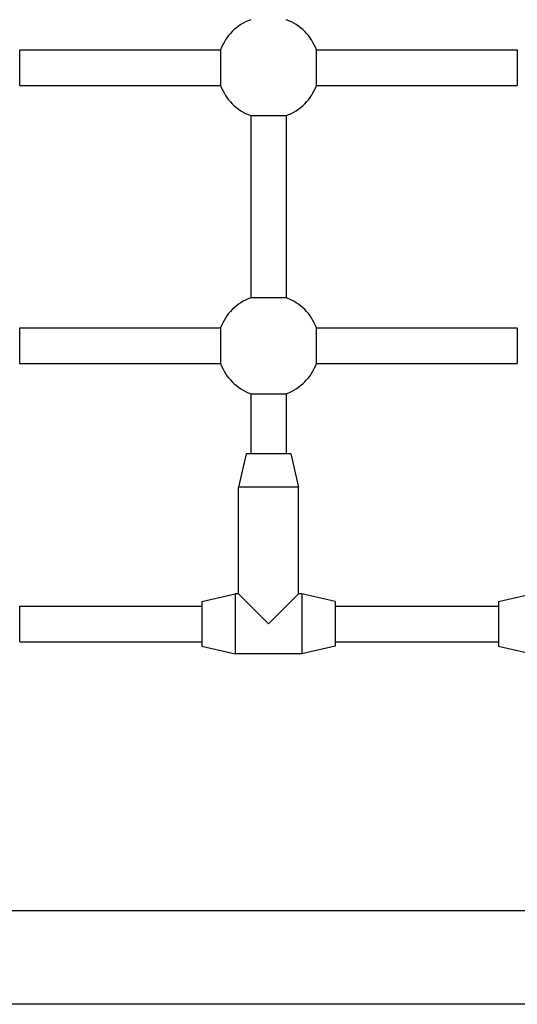
# Model space of a CAD drawing. Units: millimetres. Extents: x -4042 to 4690, y -3285 to 2806.
# Drawn here: x -455 to -231, y -414 to 29 of the extents above; entities that cross this region are included whole.
import ezdxf

# ---------------------------------------------------------------- set-up
doc = ezdxf.new("R2010")
doc.units = ezdxf.units.MM
doc.header["$LTSCALE"] = 50
doc.layers.add('SW_Toestellen', color=2, linetype='Continuous')

msp = doc.modelspace()

# ---------------------------------------------------------------- linework, layer by layer
at = {"layer": 'SW_Toestellen'}
for p, q in [((-454.79, 14.99), (-364.59, 14.99)), ((-454.79, -1.01), (-454.79, 14.99)), ((-364.59, 14.99), (-364.59, -1.01)), ((-321.46, 14.99), (-231.25, 14.99)), ((-321.46, -1.01), (-321.46, 14.99)), ((-231.25, 14.99), (-231.25, -1.01)), ((-454.79, -1.01), (-364.59, -1.01)), ((-321.46, -1.01), (-231.25, -1.01)), ((-351.02, -14.57), (-351.02, -96.45)), ((-351.02, -14.57), (-335.02, -14.57)), ((-335.02, -14.57), (-335.02, -96.45)), ((-335.02, -96.45), (-351.02, -96.45)), ((-454.79, -110.01), (-364.59, -110.01)), ((-454.79, -126.01), (-454.79, -110.01)), ((-364.59, -110.01), (-364.59, -126.01)), ((-321.46, -110.01), (-231.25, -110.01)), ((-321.46, -126.01), (-321.46, -110.01)), ((-231.25, -110.01), (-231.25, -126.01)), ((-454.79, -126.01), (-364.59, -126.01)), ((-321.46, -126.01), (-231.25, -126.01)), ((-351.02, -139.57), (-351.02, -166.51)), ((-351.02, -139.57), (-335.02, -139.57)), ((-335.02, -139.57), (-335.02, -166.51)), ((-353.02, -166.51), (-356.52, -181.51)), ((-333.02, -166.51), (-353.02, -166.51)), ((-333.02, -166.51), (-329.52, -181.51)), ((-329.52, -181.51), (-356.52, -181.51)), ((-356.52, -229.51), (-356.52, -181.51)), ((-329.52, -229.51), (-329.52, -181.51)), ((-373.02, -233.01), (-358.02, -229.51)), ((-358.02, -229.51), (-358.02, -256.51)), ((-356.52, -229.51), (-358.02, -229.51)), ((-356.52, -229.51), (-343.02, -243.01)), ((-343.02, -243.01), (-329.52, -229.51)), ((-328.02, -229.51), (-329.52, -229.51)), ((-328.02, -229.51), (-328.02, -256.51)), ((-313.02, -233.01), (-328.02, -229.51)), ((-239.69, -233.01), (-224.69, -229.51)), ((-373.02, -233.01), (-373.02, -253.01)), ((-313.02, -233.01), (-313.02, -253.01)), ((-239.69, -233.01), (-239.69, -253.01)), ((-454.79, -235.01), (-373.02, -235.01)), ((-454.79, -251.01), (-454.79, -235.01)), ((-313.02, -235.01), (-239.69, -235.01)), ((-454.79, -251.01), (-373.02, -251.01)), ((-313.02, -251.01), (-239.69, -251.01)), ((-373.02, -253.01), (-358.02, -256.51)), ((-328.02, -256.51), (-358.02, -256.51)), ((-313.02, -253.01), (-328.02, -256.51)), ((-239.69, -253.01), (-224.69, -256.51)), ((-136.36, -372.01), (-463.86, -372.01)), ((-136.36, -414.01), (-463.86, -414.01))]:
    msp.add_line(p, q, dxfattribs=at)
for centre, start, end in [((-343.02, 6.99), 110.3544, 159.6456), ((-343.02, 6.99), 20.3544, 69.6456), ((-343.02, 6.99), 200.3544, 249.6456), ((-343.02, 6.99), 290.3544, 339.6456), ((-343.02, -118.01), 110.3544, 159.6456), ((-343.02, -118.01), 20.3544, 69.6456), ((-343.02, -118.01), 200.3544, 249.6456), ((-343.02, -118.01), 290.3544, 339.6456)]:
    msp.add_arc(centre, 23, start, end, dxfattribs=at)

doc.saveas('drawing.dxf')
